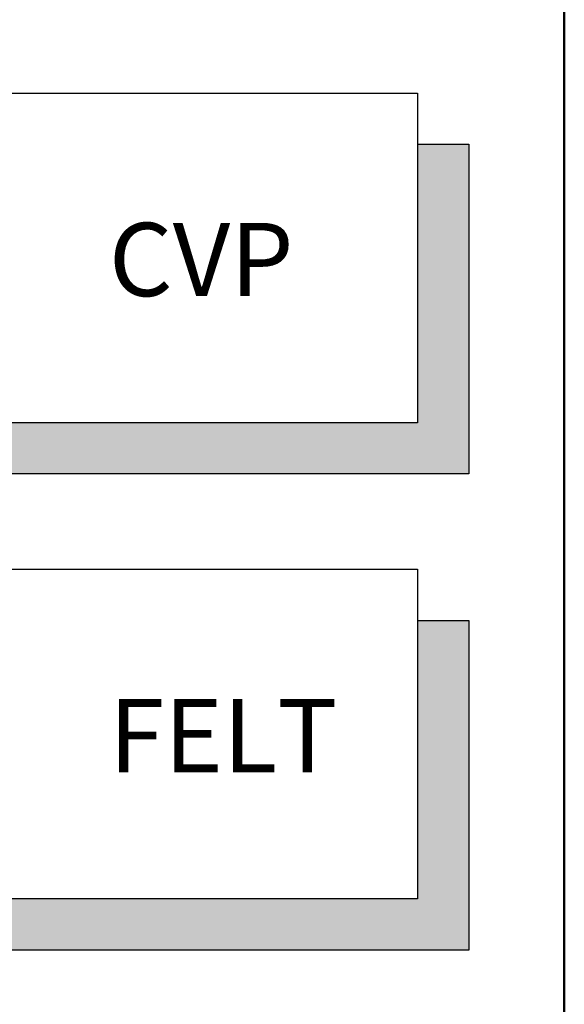
# Model space of a CAD drawing. Extents: x 0 to 2200, y 0 to 1585.
# Drawn here: x 2046 to 2120, y 1286 to 1420 of the extents above; entities that cross this region are included whole.
import ezdxf

# ---------------------------------------------------------------- set-up
doc = ezdxf.new("R2010")
doc.units = 0
doc.header["$LTSCALE"] = 50
doc.header["$MEASUREMENT"] = 0
doc.layers.get('0').update_dxf_attribs({"linetype": 'CONTINUOUS'})
doc.layers.add('logo', color=1, linetype='CONTINUOUS')
doc.layers.add('VELUX_INFO', color=7, linetype='CONTINUOUS')
doc.layers.add('R-H cont 0.50', color=7, linetype='CONTINUOUS', lineweight=50)
doc.styles.add('Verdana', font='verdana.TTF')
doc.styles.add('Verdana fed', font='verdanab.TTF')

# ---------------------------------------------------------------- blocks, each defined once
blk = doc.blocks.new('frame')
at = {"layer": 'R-H cont 0.50'}
blk.add_lwpolyline([(26, 289), (414, 289), (414, 8), (26, 8)], close=True, dxfattribs=at)
blk = doc.blocks.new('VELUX frame')
at = {"layer": 'logo', "xscale": 5, "yscale": 5, "zscale": 5}
blk.add_blockref('frame', (50, 50), dxfattribs=at)
at = {"color": 7}
for tag, p, height, style in [('DATE', (1789.32, 167.56), 8, 'Verdana fed'), ('TEXT', (1425.61, 158.85), 12, 'Verdana'), ('TEXT', (1425.61, 138.85), 12, 'Verdana'), ('TEXT', (1425.61, 118.85), 12, 'Verdana'), ('TEXT', (1425.61, 98.85), 12, 'Verdana'), ('SCO', (1795.64, 96.8), 8, 'Verdana fed')]:
    blk.add_attdef(tag, p, '', height=height, dxfattribs=dict(at, style=style))
at = {"style": 'Verdana'}
for tag, p in [('A_', (1883.37, 135.99)), ('0', (2012.41, 133.64))]:
    blk.add_attdef(tag, p, '', height=12, dxfattribs=at)

msp = doc.modelspace()

# ---------------------------------------------------------------- hatches: boundary and pattern name
at = {"layer": 'VELUX_INFO'}
for points in [[(2100, 1365), (1982, 1365), (1982, 1358), (2107, 1358), (2107, 1403), (2100, 1403)], [(2100, 1300), (1982, 1300), (1982, 1293), (2107, 1293), (2107, 1338), (2100, 1338)]]:
    msp.add_hatch(color=7, dxfattribs=at).paths.add_polyline_path(points)

# ---------------------------------------------------------------- linework, layer by layer
at = {"layer": 'VELUX_INFO', "color": 7}
for points in [[(1975, 1410), (2100, 1410), (2100, 1365), (1975, 1365)], [(1975, 1345), (2100, 1345), (2100, 1300), (1975, 1300)]]:
    msp.add_lwpolyline(points, close=True, dxfattribs=at)
for points in [[(2100, 1403), (2107, 1403), (2107, 1358), (1982, 1358), (1982, 1365)], [(2100, 1338), (2107, 1338), (2107, 1293), (1982, 1293), (1982, 1300)]]:
    msp.add_lwpolyline(points, dxfattribs=at)

# ---------------------------------------------------------------- block references
at = {"layer": 'VELUX_INFO'}
msp.add_blockref('VELUX frame', (0, 0), dxfattribs=at)

# ---------------------------------------------------------------- texts
at = {"layer": 'VELUX_INFO', "style": 'Verdana'}
for s, p in [('CVP', (2057.9, 1382.28)), ('FELT', (2057.9, 1317.28))]:
    msp.add_text(s, height=10, dxfattribs=at).set_placement(p)

doc.saveas('drawing.dxf')
